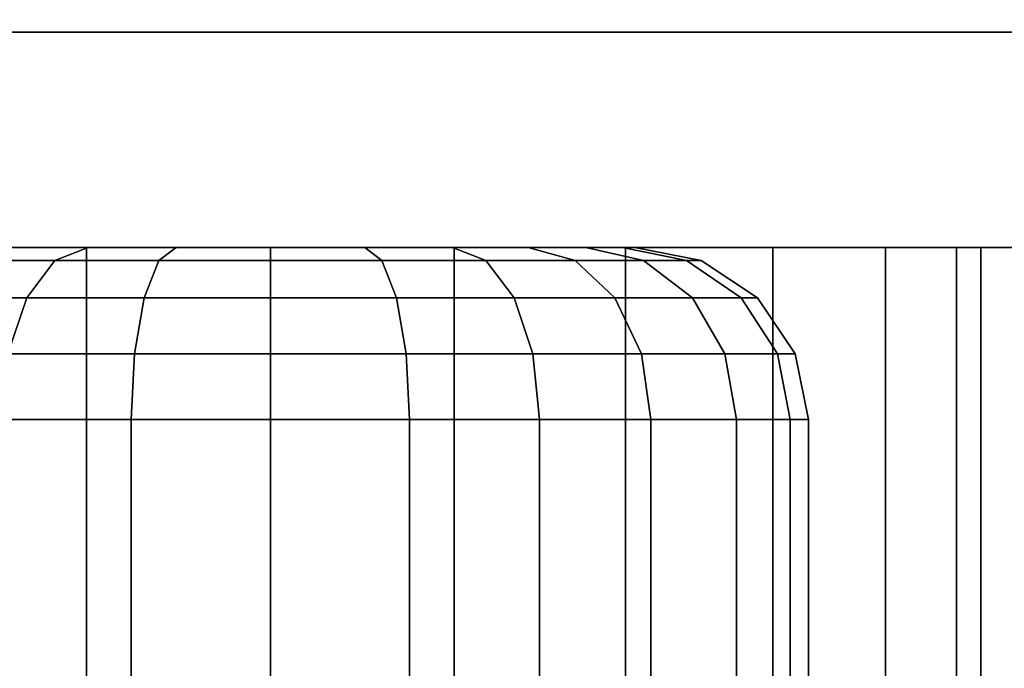
# Model space of a CAD drawing. Extents: x -0.065 to 0.065, y -0.7 to 0.
# Drawn here: x -0.006 to 0.017, y -0.029 to -0.014 of the extents above; entities that cross this region are included whole.
import ezdxf

# ---------------------------------------------------------------- set-up
doc = ezdxf.new("R2010")
doc.units = 0
for name, color, linetype in [('L0_GEO_EXTRUSION6', 7, 'CONTINUOUS'), ('L1_GEO_HW', 7, 'CONTINUOUS'), ('L3_GEO_EXTRSPLGEO_1', 7, 'CONTINUOUS'), ('L4_GEO_EXTRSPLGEO', 7, 'CONTINUOUS')]:
    doc.layers.add(name, color=color, linetype=linetype)

msp = doc.modelspace()

# ---------------------------------------------------------------- linework, layer by layer
at = {"layer": 'L0_GEO_EXTRUSION6', "color": 8}
for points, invisible_edges in [([(0.008465, -0.0188, 0.051828), (-0.008177, -0.0188, 0.049637), (-0.008465, -0.0188, 0.051828), (0.008465, -0.0188, 0.051828)], 13), ([(0.008465, -0.0188, 0.051828), (-0.008465, -0.0188, 0.051828), (0.008177, -0.0188, 0.054019), (0.008465, -0.0188, 0.051828)], 11), ([(0.008177, -0.0188, 0.054019), (-0.008465, -0.0188, 0.051828), (-0.008177, -0.0188, 0.054019), (0.008177, -0.0188, 0.054019)], 13), ([(0.008177, -0.0188, 0.049637), (-0.007331, -0.0188, 0.047595), (-0.008177, -0.0188, 0.049637), (0.008177, -0.0188, 0.049637)], 13), ([(0.008177, -0.0188, 0.049637), (-0.008177, -0.0188, 0.049637), (0.008465, -0.0188, 0.051828), (0.008177, -0.0188, 0.049637)], 11), ([(0.008177, -0.0188, 0.054019), (-0.008177, -0.0188, 0.054019), (0.007331, -0.0188, 0.056061), (0.008177, -0.0188, 0.054019)], 11), ([(0.007331, -0.0188, 0.056061), (-0.008177, -0.0188, 0.054019), (-0.007331, -0.0188, 0.056061), (0.007331, -0.0188, 0.056061)], 13), ([(0.007331, -0.0188, 0.047595), (-0.005986, -0.0188, 0.045842), (-0.007331, -0.0188, 0.047595), (0.007331, -0.0188, 0.047595)], 13), ([(0.007331, -0.0188, 0.047595), (-0.007331, -0.0188, 0.047595), (0.008177, -0.0188, 0.049637), (0.007331, -0.0188, 0.047595)], 11), ([(0.007331, -0.0188, 0.056061), (-0.007331, -0.0188, 0.056061), (0.005986, -0.0188, 0.057814), (0.007331, -0.0188, 0.056061)], 11), ([(0.005986, -0.0188, 0.057814), (-0.007331, -0.0188, 0.056061), (-0.005986, -0.0188, 0.057814), (0.005986, -0.0188, 0.057814)], 13), ([(-0.007078, -0.019104, 0.058906), (-0.004233, -0.0188, 0.059159), (-0.005986, -0.0188, 0.057814), (-0.007078, -0.019104, 0.058906)], 9), ([(-0.004233, -0.0188, 0.059159), (-0.007078, -0.019104, 0.058906), (-0.005005, -0.019104, 0.060496), (-0.004233, -0.0188, 0.059159)], 9), ([(-0.007078, -0.019104, 0.04475), (-0.004233, -0.0188, 0.044497), (-0.005005, -0.019104, 0.04316), (-0.007078, -0.019104, 0.04475)], 9), ([(-0.004233, -0.0188, 0.044497), (-0.007078, -0.019104, 0.04475), (-0.005986, -0.0188, 0.045842), (-0.004233, -0.0188, 0.044497)], 9), ([(0.005986, -0.0188, 0.045842), (-0.004233, -0.0188, 0.044497), (-0.005986, -0.0188, 0.045842), (0.005986, -0.0188, 0.045842)], 13), ([(0.005986, -0.0188, 0.045842), (-0.005986, -0.0188, 0.045842), (0.007331, -0.0188, 0.047595), (0.005986, -0.0188, 0.045842)], 11), ([(0.005986, -0.0188, 0.057814), (-0.005986, -0.0188, 0.057814), (0.004233, -0.0188, 0.059159), (0.005986, -0.0188, 0.057814)], 11), ([(0.004233, -0.0188, 0.059159), (-0.005986, -0.0188, 0.057814), (-0.004233, -0.0188, 0.059159), (0.004233, -0.0188, 0.059159)], 13), ([(-0.005005, -0.019104, 0.060496), (-0.002191, -0.0188, 0.060005), (-0.004233, -0.0188, 0.059159), (-0.005005, -0.019104, 0.060496)], 9), ([(-0.002191, -0.0188, 0.060005), (-0.005005, -0.019104, 0.060496), (-0.002591, -0.019104, 0.061496), (-0.002191, -0.0188, 0.060005)], 9), ([(-0.005005, -0.019104, 0.04316), (-0.002191, -0.0188, 0.043651), (-0.002591, -0.019104, 0.04216), (-0.005005, -0.019104, 0.04316)], 9), ([(-0.002191, -0.0188, 0.043651), (-0.005005, -0.019104, 0.04316), (-0.004233, -0.0188, 0.044497), (-0.002191, -0.0188, 0.043651)], 9), ([(0.004233, -0.0188, 0.044497), (-0.002191, -0.0188, 0.043651), (-0.004233, -0.0188, 0.044497), (0.004233, -0.0188, 0.044497)], 13), ([(0.004233, -0.0188, 0.044497), (-0.004233, -0.0188, 0.044497), (0.005986, -0.0188, 0.045842), (0.004233, -0.0188, 0.044497)], 11), ([(0.004233, -0.0188, 0.059159), (-0.004233, -0.0188, 0.059159), (0.002191, -0.0188, 0.060005), (0.004233, -0.0188, 0.059159)], 11), ([(0.002191, -0.0188, 0.060005), (-0.004233, -0.0188, 0.059159), (-0.002191, -0.0188, 0.060005), (0.002191, -0.0188, 0.060005)], 13), ([(-0.002591, -0.019104, 0.04216), (0, -0.0188, 0.043363), (0, -0.019104, 0.041819), (-0.002591, -0.019104, 0.04216)], 9), ([(0, -0.0188, 0.043363), (-0.002591, -0.019104, 0.04216), (-0.002191, -0.0188, 0.043651), (0, -0.0188, 0.043363)], 9), ([(-0.002591, -0.019104, 0.061496), (0, -0.0188, 0.060293), (-0.002191, -0.0188, 0.060005), (-0.002591, -0.019104, 0.061496)], 9), ([(0, -0.0188, 0.060293), (-0.002591, -0.019104, 0.061496), (0, -0.019104, 0.061837), (0, -0.0188, 0.060293)], 9), ([(-0.002191, -0.0188, 0.043651), (0.002191, -0.0188, 0.043651), (0, -0.0188, 0.043363), (-0.002191, -0.0188, 0.043651)], 9), ([(0.002191, -0.0188, 0.043651), (-0.002191, -0.0188, 0.043651), (0.004233, -0.0188, 0.044497), (0.002191, -0.0188, 0.043651)], 11), ([(0.002191, -0.0188, 0.060005), (-0.002191, -0.0188, 0.060005), (0, -0.0188, 0.060293), (0.002191, -0.0188, 0.060005)], 9), ([(0, -0.0188, 0.043363), (0.002591, -0.019104, 0.04216), (0, -0.019104, 0.041819), (0, -0.0188, 0.043363)], 9), ([(0.002591, -0.019104, 0.04216), (0, -0.0188, 0.043363), (0.002191, -0.0188, 0.043651), (0.002591, -0.019104, 0.04216)], 9), ([(0, -0.0188, 0.060293), (0.002591, -0.019104, 0.061496), (0.002191, -0.0188, 0.060005), (0, -0.0188, 0.060293)], 9), ([(0.002591, -0.019104, 0.061496), (0, -0.0188, 0.060293), (0, -0.019104, 0.061837), (0.002591, -0.019104, 0.061496)], 9), ([(0.002191, -0.0188, 0.043651), (0.005005, -0.019104, 0.04316), (0.002591, -0.019104, 0.04216), (0.002191, -0.0188, 0.043651)], 9), ([(0.005005, -0.019104, 0.04316), (0.002191, -0.0188, 0.043651), (0.004233, -0.0188, 0.044497), (0.005005, -0.019104, 0.04316)], 9), ([(0.002191, -0.0188, 0.060005), (0.005005, -0.019104, 0.060496), (0.004233, -0.0188, 0.059159), (0.002191, -0.0188, 0.060005)], 9), ([(0.005005, -0.019104, 0.060496), (0.002191, -0.0188, 0.060005), (0.002591, -0.019104, 0.061496), (0.005005, -0.019104, 0.060496)], 9), ([(0.004233, -0.0188, 0.044497), (0.007078, -0.019104, 0.04475), (0.005005, -0.019104, 0.04316), (0.004233, -0.0188, 0.044497)], 9), ([(0.007078, -0.019104, 0.04475), (0.004233, -0.0188, 0.044497), (0.005986, -0.0188, 0.045842), (0.007078, -0.019104, 0.04475)], 9), ([(0.004233, -0.0188, 0.059159), (0.007078, -0.019104, 0.058906), (0.005986, -0.0188, 0.057814), (0.004233, -0.0188, 0.059159)], 9), ([(0.007078, -0.019104, 0.058906), (0.004233, -0.0188, 0.059159), (0.005005, -0.019104, 0.060496), (0.007078, -0.019104, 0.058906)], 9), ([(0.005986, -0.0188, 0.045842), (0.008668, -0.019104, 0.046823), (0.007078, -0.019104, 0.04475), (0.005986, -0.0188, 0.045842)], 9), ([(0.008668, -0.019104, 0.046823), (0.005986, -0.0188, 0.045842), (0.007331, -0.0188, 0.047595), (0.008668, -0.019104, 0.046823)], 9), ([(0.005986, -0.0188, 0.057814), (0.008668, -0.019104, 0.056833), (0.007331, -0.0188, 0.056061), (0.005986, -0.0188, 0.057814)], 9), ([(0.008668, -0.019104, 0.056833), (0.005986, -0.0188, 0.057814), (0.007078, -0.019104, 0.058906), (0.008668, -0.019104, 0.056833)], 9), ([(0.007331, -0.0188, 0.047595), (0.009668, -0.019104, 0.049237), (0.008668, -0.019104, 0.046823), (0.007331, -0.0188, 0.047595)], 9), ([(0.009668, -0.019104, 0.049237), (0.007331, -0.0188, 0.047595), (0.008177, -0.0188, 0.049637), (0.009668, -0.019104, 0.049237)], 9), ([(0.007331, -0.0188, 0.056061), (0.009668, -0.019104, 0.054419), (0.008177, -0.0188, 0.054019), (0.007331, -0.0188, 0.056061)], 9), ([(0.009668, -0.019104, 0.054419), (0.007331, -0.0188, 0.056061), (0.008668, -0.019104, 0.056833), (0.009668, -0.019104, 0.054419)], 9), ([(0.008177, -0.0188, 0.049637), (0.010009, -0.019104, 0.051828), (0.009668, -0.019104, 0.049237), (0.008177, -0.0188, 0.049637)], 9), ([(0.010009, -0.019104, 0.051828), (0.008177, -0.0188, 0.049637), (0.008465, -0.0188, 0.051828), (0.010009, -0.019104, 0.051828)], 9), ([(0.009668, -0.019104, 0.054419), (0.008465, -0.0188, 0.051828), (0.008177, -0.0188, 0.054019), (0.009668, -0.019104, 0.054419)], 9), ([(0.008465, -0.0188, 0.051828), (0.009668, -0.019104, 0.054419), (0.010009, -0.019104, 0.051828), (0.008465, -0.0188, 0.051828)], 9), ([(-0.008003, -0.019972, 0.059831), (-0.005005, -0.019104, 0.060496), (-0.007078, -0.019104, 0.058906), (-0.008003, -0.019972, 0.059831)], 9), ([(-0.005005, -0.019104, 0.060496), (-0.008003, -0.019972, 0.059831), (-0.005659, -0.019972, 0.06163), (-0.005005, -0.019104, 0.060496)], 9), ([(-0.008003, -0.019972, 0.043825), (-0.005005, -0.019104, 0.04316), (-0.005659, -0.019972, 0.042026), (-0.008003, -0.019972, 0.043825)], 9), ([(-0.005005, -0.019104, 0.04316), (-0.008003, -0.019972, 0.043825), (-0.007078, -0.019104, 0.04475), (-0.005005, -0.019104, 0.04316)], 9), ([(-0.005659, -0.019972, 0.06163), (-0.002591, -0.019104, 0.061496), (-0.005005, -0.019104, 0.060496), (-0.005659, -0.019972, 0.06163)], 9), ([(-0.002591, -0.019104, 0.061496), (-0.005659, -0.019972, 0.06163), (-0.002929, -0.019972, 0.062761), (-0.002591, -0.019104, 0.061496)], 9), ([(-0.005659, -0.019972, 0.042026), (-0.002591, -0.019104, 0.04216), (-0.002929, -0.019972, 0.040895), (-0.005659, -0.019972, 0.042026)], 9), ([(-0.002591, -0.019104, 0.04216), (-0.005659, -0.019972, 0.042026), (-0.005005, -0.019104, 0.04316), (-0.002591, -0.019104, 0.04216)], 9), ([(-0.002929, -0.019972, 0.040895), (0, -0.019104, 0.041819), (0, -0.019972, 0.04051), (-0.002929, -0.019972, 0.040895)], 9), ([(0, -0.019104, 0.041819), (-0.002929, -0.019972, 0.040895), (-0.002591, -0.019104, 0.04216), (0, -0.019104, 0.041819)], 9), ([(-0.002929, -0.019972, 0.062761), (0, -0.019104, 0.061837), (-0.002591, -0.019104, 0.061496), (-0.002929, -0.019972, 0.062761)], 9), ([(0, -0.019104, 0.061837), (-0.002929, -0.019972, 0.062761), (0, -0.019972, 0.063146), (0, -0.019104, 0.061837)], 9), ([(0, -0.019104, 0.041819), (0.002929, -0.019972, 0.040895), (0, -0.019972, 0.04051), (0, -0.019104, 0.041819)], 9), ([(0.002929, -0.019972, 0.040895), (0, -0.019104, 0.041819), (0.002591, -0.019104, 0.04216), (0.002929, -0.019972, 0.040895)], 9), ([(0, -0.019104, 0.061837), (0.002929, -0.019972, 0.062761), (0.002591, -0.019104, 0.061496), (0, -0.019104, 0.061837)], 9), ([(0.002929, -0.019972, 0.062761), (0, -0.019104, 0.061837), (0, -0.019972, 0.063146), (0.002929, -0.019972, 0.062761)], 9), ([(0.002591, -0.019104, 0.04216), (0.005659, -0.019972, 0.042026), (0.002929, -0.019972, 0.040895), (0.002591, -0.019104, 0.04216)], 9), ([(0.005659, -0.019972, 0.042026), (0.002591, -0.019104, 0.04216), (0.005005, -0.019104, 0.04316), (0.005659, -0.019972, 0.042026)], 9), ([(0.002591, -0.019104, 0.061496), (0.005659, -0.019972, 0.06163), (0.005005, -0.019104, 0.060496), (0.002591, -0.019104, 0.061496)], 9), ([(0.005659, -0.019972, 0.06163), (0.002591, -0.019104, 0.061496), (0.002929, -0.019972, 0.062761), (0.005659, -0.019972, 0.06163)], 9), ([(0.005005, -0.019104, 0.04316), (0.008003, -0.019972, 0.043825), (0.005659, -0.019972, 0.042026), (0.005005, -0.019104, 0.04316)], 9), ([(0.008003, -0.019972, 0.043825), (0.005005, -0.019104, 0.04316), (0.007078, -0.019104, 0.04475), (0.008003, -0.019972, 0.043825)], 9), ([(0.005005, -0.019104, 0.060496), (0.008003, -0.019972, 0.059831), (0.007078, -0.019104, 0.058906), (0.005005, -0.019104, 0.060496)], 9), ([(0.008003, -0.019972, 0.059831), (0.005005, -0.019104, 0.060496), (0.005659, -0.019972, 0.06163), (0.008003, -0.019972, 0.059831)], 9), ([(0.007078, -0.019104, 0.04475), (0.009802, -0.019972, 0.046169), (0.008003, -0.019972, 0.043825), (0.007078, -0.019104, 0.04475)], 9), ([(0.009802, -0.019972, 0.046169), (0.007078, -0.019104, 0.04475), (0.008668, -0.019104, 0.046823), (0.009802, -0.019972, 0.046169)], 9), ([(0.007078, -0.019104, 0.058906), (0.009802, -0.019972, 0.057487), (0.008668, -0.019104, 0.056833), (0.007078, -0.019104, 0.058906)], 9), ([(0.009802, -0.019972, 0.057487), (0.007078, -0.019104, 0.058906), (0.008003, -0.019972, 0.059831), (0.009802, -0.019972, 0.057487)], 9), ([(0.008668, -0.019104, 0.046823), (0.010933, -0.019972, 0.048899), (0.009802, -0.019972, 0.046169), (0.008668, -0.019104, 0.046823)], 9), ([(0.010933, -0.019972, 0.048899), (0.008668, -0.019104, 0.046823), (0.009668, -0.019104, 0.049237), (0.010933, -0.019972, 0.048899)], 9), ([(0.008668, -0.019104, 0.056833), (0.010933, -0.019972, 0.054757), (0.009668, -0.019104, 0.054419), (0.008668, -0.019104, 0.056833)], 9), ([(0.010933, -0.019972, 0.054757), (0.008668, -0.019104, 0.056833), (0.009802, -0.019972, 0.057487), (0.010933, -0.019972, 0.054757)], 9), ([(0.009668, -0.019104, 0.049237), (0.011318, -0.019972, 0.051828), (0.010933, -0.019972, 0.048899), (0.009668, -0.019104, 0.049237)], 9), ([(0.011318, -0.019972, 0.051828), (0.009668, -0.019104, 0.049237), (0.010009, -0.019104, 0.051828), (0.011318, -0.019972, 0.051828)], 9), ([(0.010933, -0.019972, 0.054757), (0.010009, -0.019104, 0.051828), (0.009668, -0.019104, 0.054419), (0.010933, -0.019972, 0.054757)], 9), ([(0.010009, -0.019104, 0.051828), (0.010933, -0.019972, 0.054757), (0.011318, -0.019972, 0.051828), (0.010009, -0.019104, 0.051828)], 9), ([(-0.008003, -0.019972, 0.059831), (-0.006096, -0.021269, 0.062387), (-0.005659, -0.019972, 0.06163), (-0.008003, -0.019972, 0.059831)], 9), ([(-0.006096, -0.021269, 0.041269), (-0.008003, -0.019972, 0.043825), (-0.005659, -0.019972, 0.042026), (-0.006096, -0.021269, 0.041269)], 9), ([(-0.003156, -0.021269, 0.063605), (-0.005659, -0.019972, 0.06163), (-0.006096, -0.021269, 0.062387), (-0.003156, -0.021269, 0.063605)], 9), ([(-0.005659, -0.019972, 0.042026), (-0.003156, -0.021269, 0.040051), (-0.006096, -0.021269, 0.041269), (-0.005659, -0.019972, 0.042026)], 9), ([(-0.005659, -0.019972, 0.06163), (-0.003156, -0.021269, 0.063605), (-0.002929, -0.019972, 0.062761), (-0.005659, -0.019972, 0.06163)], 9), ([(-0.003156, -0.021269, 0.040051), (-0.005659, -0.019972, 0.042026), (-0.002929, -0.019972, 0.040895), (-0.003156, -0.021269, 0.040051)], 9), ([(-0.002929, -0.019972, 0.040895), (0, -0.021269, 0.039635), (-0.003156, -0.021269, 0.040051), (-0.002929, -0.019972, 0.040895)], 9), ([(0, -0.021269, 0.064021), (-0.002929, -0.019972, 0.062761), (-0.003156, -0.021269, 0.063605), (0, -0.021269, 0.064021)], 9), ([(0, -0.021269, 0.039635), (-0.002929, -0.019972, 0.040895), (0, -0.019972, 0.04051), (0, -0.021269, 0.039635)], 9), ([(-0.002929, -0.019972, 0.062761), (0, -0.021269, 0.064021), (0, -0.019972, 0.063146), (-0.002929, -0.019972, 0.062761)], 9), ([(0, -0.019972, 0.04051), (0.003156, -0.021269, 0.040051), (0, -0.021269, 0.039635), (0, -0.019972, 0.04051)], 9), ([(0.003156, -0.021269, 0.040051), (0, -0.019972, 0.04051), (0.002929, -0.019972, 0.040895), (0.003156, -0.021269, 0.040051)], 9), ([(0.003156, -0.021269, 0.063605), (0, -0.019972, 0.063146), (0, -0.021269, 0.064021), (0.003156, -0.021269, 0.063605)], 9), ([(0, -0.019972, 0.063146), (0.003156, -0.021269, 0.063605), (0.002929, -0.019972, 0.062761), (0, -0.019972, 0.063146)], 9), ([(0.005659, -0.019972, 0.042026), (0.003156, -0.021269, 0.040051), (0.002929, -0.019972, 0.040895), (0.005659, -0.019972, 0.042026)], 9), ([(0.003156, -0.021269, 0.063605), (0.005659, -0.019972, 0.06163), (0.002929, -0.019972, 0.062761), (0.003156, -0.021269, 0.063605)], 9), ([(0.003156, -0.021269, 0.040051), (0.005659, -0.019972, 0.042026), (0.006096, -0.021269, 0.041269), (0.003156, -0.021269, 0.040051)], 9), ([(0.005659, -0.019972, 0.06163), (0.003156, -0.021269, 0.063605), (0.006096, -0.021269, 0.062387), (0.005659, -0.019972, 0.06163)], 9), ([(0.008003, -0.019972, 0.043825), (0.006096, -0.021269, 0.041269), (0.005659, -0.019972, 0.042026), (0.008003, -0.019972, 0.043825)], 9), ([(0.006096, -0.021269, 0.062387), (0.008003, -0.019972, 0.059831), (0.005659, -0.019972, 0.06163), (0.006096, -0.021269, 0.062387)], 9), ([(0.006096, -0.021269, 0.041269), (0.008003, -0.019972, 0.043825), (0.008622, -0.021269, 0.043206), (0.006096, -0.021269, 0.041269)], 9), ([(0.008003, -0.019972, 0.059831), (0.006096, -0.021269, 0.062387), (0.008622, -0.021269, 0.06045), (0.008003, -0.019972, 0.059831)], 9), ([(0.009802, -0.019972, 0.046169), (0.008622, -0.021269, 0.043206), (0.008003, -0.019972, 0.043825), (0.009802, -0.019972, 0.046169)], 9), ([(0.010559, -0.021269, 0.057924), (0.008003, -0.019972, 0.059831), (0.008622, -0.021269, 0.06045), (0.010559, -0.021269, 0.057924)], 9), ([(0.008003, -0.019972, 0.059831), (0.010559, -0.021269, 0.057924), (0.009802, -0.019972, 0.057487), (0.008003, -0.019972, 0.059831)], 9), ([(0.008622, -0.021269, 0.043206), (0.009802, -0.019972, 0.046169), (0.010559, -0.021269, 0.045732), (0.008622, -0.021269, 0.043206)], 9), ([(0.010933, -0.019972, 0.048899), (0.010559, -0.021269, 0.045732), (0.009802, -0.019972, 0.046169), (0.010933, -0.019972, 0.048899)], 9), ([(0.011777, -0.021269, 0.054984), (0.009802, -0.019972, 0.057487), (0.010559, -0.021269, 0.057924), (0.011777, -0.021269, 0.054984)], 9), ([(0.009802, -0.019972, 0.057487), (0.011777, -0.021269, 0.054984), (0.010933, -0.019972, 0.054757), (0.009802, -0.019972, 0.057487)], 9), ([(0.010559, -0.021269, 0.045732), (0.010933, -0.019972, 0.048899), (0.011777, -0.021269, 0.048672), (0.010559, -0.021269, 0.045732)], 9), ([(0.011318, -0.019972, 0.051828), (0.011777, -0.021269, 0.048672), (0.010933, -0.019972, 0.048899), (0.011318, -0.019972, 0.051828)], 9), ([(0.012193, -0.021269, 0.051828), (0.010933, -0.019972, 0.054757), (0.011777, -0.021269, 0.054984), (0.012193, -0.021269, 0.051828)], 9), ([(0.010933, -0.019972, 0.054757), (0.012193, -0.021269, 0.051828), (0.011318, -0.019972, 0.051828), (0.010933, -0.019972, 0.054757)], 9), ([(0.011777, -0.021269, 0.048672), (0.011318, -0.019972, 0.051828), (0.012193, -0.021269, 0.051828), (0.011777, -0.021269, 0.048672)], 9), ([(-0.003235, -0.0228, 0.063902), (-0.006096, -0.021269, 0.062387), (-0.00625, -0.0228, 0.062653), (-0.003235, -0.0228, 0.063902)], 9), ([(-0.006096, -0.021269, 0.041269), (-0.003235, -0.0228, 0.039754), (-0.00625, -0.0228, 0.041003), (-0.006096, -0.021269, 0.041269)], 9), ([(-0.006096, -0.021269, 0.062387), (-0.003235, -0.0228, 0.063902), (-0.003156, -0.021269, 0.063605), (-0.006096, -0.021269, 0.062387)], 9), ([(-0.003235, -0.0228, 0.039754), (-0.006096, -0.021269, 0.041269), (-0.003156, -0.021269, 0.040051), (-0.003235, -0.0228, 0.039754)], 9), ([(-0.003156, -0.021269, 0.040051), (0, -0.0228, 0.039328), (-0.003235, -0.0228, 0.039754), (-0.003156, -0.021269, 0.040051)], 9), ([(0, -0.0228, 0.064328), (-0.003156, -0.021269, 0.063605), (-0.003235, -0.0228, 0.063902), (0, -0.0228, 0.064328)], 9), ([(0, -0.0228, 0.039328), (-0.003156, -0.021269, 0.040051), (0, -0.021269, 0.039635), (0, -0.0228, 0.039328)], 9), ([(-0.003156, -0.021269, 0.063605), (0, -0.0228, 0.064328), (0, -0.021269, 0.064021), (-0.003156, -0.021269, 0.063605)], 9), ([(0, -0.021269, 0.039635), (0.003235, -0.0228, 0.039754), (0, -0.0228, 0.039328), (0, -0.021269, 0.039635)], 9), ([(0.003235, -0.0228, 0.039754), (0, -0.021269, 0.039635), (0.003156, -0.021269, 0.040051), (0.003235, -0.0228, 0.039754)], 9), ([(0.003235, -0.0228, 0.063902), (0, -0.021269, 0.064021), (0, -0.0228, 0.064328), (0.003235, -0.0228, 0.063902)], 9), ([(0, -0.021269, 0.064021), (0.003235, -0.0228, 0.063902), (0.003156, -0.021269, 0.063605), (0, -0.021269, 0.064021)], 9), ([(0.006096, -0.021269, 0.041269), (0.003235, -0.0228, 0.039754), (0.003156, -0.021269, 0.040051), (0.006096, -0.021269, 0.041269)], 9), ([(0.003235, -0.0228, 0.063902), (0.006096, -0.021269, 0.062387), (0.003156, -0.021269, 0.063605), (0.003235, -0.0228, 0.063902)], 9), ([(0.003235, -0.0228, 0.039754), (0.006096, -0.021269, 0.041269), (0.00625, -0.0228, 0.041003), (0.003235, -0.0228, 0.039754)], 9), ([(0.006096, -0.021269, 0.062387), (0.003235, -0.0228, 0.063902), (0.00625, -0.0228, 0.062653), (0.006096, -0.021269, 0.062387)], 9), ([(0.008622, -0.021269, 0.043206), (0.00625, -0.0228, 0.041003), (0.006096, -0.021269, 0.041269), (0.008622, -0.021269, 0.043206)], 9), ([(0.00625, -0.0228, 0.062653), (0.008622, -0.021269, 0.06045), (0.006096, -0.021269, 0.062387), (0.00625, -0.0228, 0.062653)], 9), ([(0.00625, -0.0228, 0.041003), (0.008622, -0.021269, 0.043206), (0.008839, -0.0228, 0.042989), (0.00625, -0.0228, 0.041003)], 9), ([(0.008622, -0.021269, 0.06045), (0.00625, -0.0228, 0.062653), (0.008839, -0.0228, 0.060667), (0.008622, -0.021269, 0.06045)], 9), ([(0.010559, -0.021269, 0.045732), (0.008839, -0.0228, 0.042989), (0.008622, -0.021269, 0.043206), (0.010559, -0.021269, 0.045732)], 9), ([(0.010825, -0.0228, 0.058078), (0.008622, -0.021269, 0.06045), (0.008839, -0.0228, 0.060667), (0.010825, -0.0228, 0.058078)], 9), ([(0.008622, -0.021269, 0.06045), (0.010825, -0.0228, 0.058078), (0.010559, -0.021269, 0.057924), (0.008622, -0.021269, 0.06045)], 9), ([(0.008839, -0.0228, 0.042989), (0.010559, -0.021269, 0.045732), (0.010825, -0.0228, 0.045578), (0.008839, -0.0228, 0.042989)], 9), ([(0.011777, -0.021269, 0.048672), (0.010825, -0.0228, 0.045578), (0.010559, -0.021269, 0.045732), (0.011777, -0.021269, 0.048672)], 9), ([(0.012074, -0.0228, 0.055063), (0.010559, -0.021269, 0.057924), (0.010825, -0.0228, 0.058078), (0.012074, -0.0228, 0.055063)], 9), ([(0.010559, -0.021269, 0.057924), (0.012074, -0.0228, 0.055063), (0.011777, -0.021269, 0.054984), (0.010559, -0.021269, 0.057924)], 9), ([(0.010825, -0.0228, 0.045578), (0.011777, -0.021269, 0.048672), (0.012074, -0.0228, 0.048593), (0.010825, -0.0228, 0.045578)], 9), ([(0.012193, -0.021269, 0.051828), (0.012074, -0.0228, 0.048593), (0.011777, -0.021269, 0.048672), (0.012193, -0.021269, 0.051828)], 9), ([(0.0125, -0.0228, 0.051828), (0.011777, -0.021269, 0.054984), (0.012074, -0.0228, 0.055063), (0.0125, -0.0228, 0.051828)], 9), ([(0.011777, -0.021269, 0.054984), (0.0125, -0.0228, 0.051828), (0.012193, -0.021269, 0.051828), (0.011777, -0.021269, 0.054984)], 9), ([(0.012074, -0.0228, 0.048593), (0.012193, -0.021269, 0.051828), (0.0125, -0.0228, 0.051828), (0.012074, -0.0228, 0.048593)], 9), ([(-0.003235, -0.33972, 0.063901), (-0.00625, -0.0228, 0.062653), (-0.00625, -0.339775, 0.062652), (-0.003235, -0.33972, 0.063901)], 9), ([(-0.00625, -0.0228, 0.062653), (-0.003235, -0.33972, 0.063901), (-0.003235, -0.0228, 0.063902), (-0.00625, -0.0228, 0.062653)], 9), ([(-0.00625, -0.0228, 0.041003), (-0.003235, -0.340775, 0.039753), (-0.00625, -0.34072, 0.041002), (-0.00625, -0.0228, 0.041003)], 9), ([(-0.003235, -0.340775, 0.039753), (-0.00625, -0.0228, 0.041003), (-0.003235, -0.0228, 0.039754), (-0.003235, -0.340775, 0.039753)], 9), ([(0, -0.339702, 0.064327), (-0.003235, -0.0228, 0.063902), (-0.003235, -0.33972, 0.063901), (0, -0.339702, 0.064327)], 9), ([(-0.003235, -0.0228, 0.063902), (0, -0.339702, 0.064327), (0, -0.0228, 0.064328), (-0.003235, -0.0228, 0.063902)], 9), ([(-0.003235, -0.0228, 0.039754), (0, -0.340793, 0.039327), (-0.003235, -0.340775, 0.039753), (-0.003235, -0.0228, 0.039754)], 9), ([(0, -0.340793, 0.039327), (-0.003235, -0.0228, 0.039754), (0, -0.0228, 0.039328), (0, -0.340793, 0.039327)], 9), ([(0, -0.0228, 0.039328), (0.003235, -0.340775, 0.039753), (0, -0.340793, 0.039327), (0, -0.0228, 0.039328)], 9), ([(0.003235, -0.340775, 0.039753), (0, -0.0228, 0.039328), (0.003235, -0.0228, 0.039754), (0.003235, -0.340775, 0.039753)], 9), ([(0.003235, -0.33972, 0.063901), (0, -0.0228, 0.064328), (0, -0.339702, 0.064327), (0.003235, -0.33972, 0.063901)], 9), ([(0, -0.0228, 0.064328), (0.003235, -0.33972, 0.063901), (0.003235, -0.0228, 0.063902), (0, -0.0228, 0.064328)], 9), ([(0.003235, -0.0228, 0.039754), (0.00625, -0.34072, 0.041002), (0.003235, -0.340775, 0.039753), (0.003235, -0.0228, 0.039754)], 9), ([(0.00625, -0.34072, 0.041002), (0.003235, -0.0228, 0.039754), (0.00625, -0.0228, 0.041003), (0.00625, -0.34072, 0.041002)], 9), ([(0.00625, -0.339775, 0.062652), (0.003235, -0.0228, 0.063902), (0.003235, -0.33972, 0.063901), (0.00625, -0.339775, 0.062652)], 9), ([(0.003235, -0.0228, 0.063902), (0.00625, -0.339775, 0.062652), (0.00625, -0.0228, 0.062653), (0.003235, -0.0228, 0.063902)], 9), ([(0.00625, -0.0228, 0.041003), (0.008839, -0.340633, 0.042988), (0.00625, -0.34072, 0.041002), (0.00625, -0.0228, 0.041003)], 9), ([(0.008839, -0.340633, 0.042988), (0.00625, -0.0228, 0.041003), (0.008839, -0.0228, 0.042989), (0.008839, -0.340633, 0.042988)], 9), ([(0.008839, -0.339861, 0.060666), (0.00625, -0.0228, 0.062653), (0.00625, -0.339775, 0.062652), (0.008839, -0.339861, 0.060666)], 9), ([(0.00625, -0.0228, 0.062653), (0.008839, -0.339861, 0.060666), (0.008839, -0.0228, 0.060667), (0.00625, -0.0228, 0.062653)], 9), ([(0.008839, -0.0228, 0.042989), (0.010825, -0.34052, 0.045577), (0.008839, -0.340633, 0.042988), (0.008839, -0.0228, 0.042989)], 9), ([(0.010825, -0.34052, 0.045577), (0.008839, -0.0228, 0.042989), (0.010825, -0.0228, 0.045578), (0.010825, -0.34052, 0.045577)], 9), ([(0.010825, -0.0228, 0.058078), (0.008839, -0.339861, 0.060666), (0.010825, -0.339974, 0.058077), (0.010825, -0.0228, 0.058078)], 9), ([(0.008839, -0.339861, 0.060666), (0.010825, -0.0228, 0.058078), (0.008839, -0.0228, 0.060667), (0.008839, -0.339861, 0.060666)], 9), ([(0.010825, -0.0228, 0.045578), (0.012074, -0.340389, 0.048592), (0.010825, -0.34052, 0.045577), (0.010825, -0.0228, 0.045578)], 9), ([(0.012074, -0.340389, 0.048592), (0.010825, -0.0228, 0.045578), (0.012074, -0.0228, 0.048593), (0.012074, -0.340389, 0.048592)], 9), ([(0.012074, -0.0228, 0.055063), (0.010825, -0.339974, 0.058077), (0.012074, -0.340106, 0.055062), (0.012074, -0.0228, 0.055063)], 9), ([(0.010825, -0.339974, 0.058077), (0.012074, -0.0228, 0.055063), (0.010825, -0.0228, 0.058078), (0.010825, -0.339974, 0.058077)], 9), ([(0.012074, -0.0228, 0.048593), (0.0125, -0.340247, 0.051827), (0.012074, -0.340389, 0.048592), (0.012074, -0.0228, 0.048593)], 9), ([(0.0125, -0.340247, 0.051827), (0.012074, -0.0228, 0.048593), (0.0125, -0.0228, 0.051828), (0.0125, -0.340247, 0.051827)], 9), ([(0.0125, -0.0228, 0.051828), (0.012074, -0.340106, 0.055062), (0.0125, -0.340247, 0.051827), (0.0125, -0.0228, 0.051828)], 9), ([(0.012074, -0.340106, 0.055062), (0.0125, -0.0228, 0.051828), (0.012074, -0.0228, 0.055063), (0.012074, -0.340106, 0.055062)], 9)]:
    msp.add_3dface(points, dxfattribs=dict(at, invisible_edges=invisible_edges))
at = {"layer": 'L1_GEO_HW', "color": 8}
for points, invisible_edges in [([(0.015938, -0.0188, 0.147544), (-0.015938, -0.0188, 0.147544), (-0.0165, -0.0188, 0.151815), (0.015938, -0.0188, 0.147544)], 13), ([(0.015938, -0.0188, 0.147544), (-0.0165, -0.0188, 0.151815), (0.0165, -0.0188, 0.151815), (0.015938, -0.0188, 0.147544)], 11), ([(0.0165, -0.0188, 0.151815), (-0.0165, -0.0188, 0.151815), (-0.015938, -0.0188, 0.156086), (0.0165, -0.0188, 0.151815)], 13), ([(0.014289, -0.0188, 0.143565), (-0.014289, -0.0188, 0.143565), (-0.015938, -0.0188, 0.147544), (0.014289, -0.0188, 0.143565)], 13), ([(0.014289, -0.0188, 0.143565), (-0.015938, -0.0188, 0.147544), (0.015938, -0.0188, 0.147544), (0.014289, -0.0188, 0.143565)], 11), ([(0.0165, -0.0188, 0.151815), (-0.015938, -0.0188, 0.156086), (0.015938, -0.0188, 0.156086), (0.0165, -0.0188, 0.151815)], 11), ([(0.015938, -0.0188, 0.156086), (-0.015938, -0.0188, 0.156086), (-0.014289, -0.0188, 0.160065), (0.015938, -0.0188, 0.156086)], 13), ([(0.011667, -0.0188, 0.140148), (-0.011667, -0.0188, 0.140148), (-0.014289, -0.0188, 0.143565), (0.011667, -0.0188, 0.140148)], 13), ([(0.011667, -0.0188, 0.140148), (-0.014289, -0.0188, 0.143565), (0.014289, -0.0188, 0.143565), (0.011667, -0.0188, 0.140148)], 11), ([(0.015938, -0.0188, 0.156086), (-0.014289, -0.0188, 0.160065), (0.014289, -0.0188, 0.160065), (0.015938, -0.0188, 0.156086)], 11), ([(0.014289, -0.0188, 0.160065), (-0.014289, -0.0188, 0.160065), (-0.011667, -0.0188, 0.163482), (0.014289, -0.0188, 0.160065)], 13), ([(0.00825, -0.0188, 0.137526), (-0.00825, -0.0188, 0.137526), (-0.011667, -0.0188, 0.140148), (0.00825, -0.0188, 0.137526)], 13), ([(0.00825, -0.0188, 0.137526), (-0.011667, -0.0188, 0.140148), (0.011667, -0.0188, 0.140148), (0.00825, -0.0188, 0.137526)], 11), ([(0.014289, -0.0188, 0.160065), (-0.011667, -0.0188, 0.163482), (0.011667, -0.0188, 0.163482), (0.014289, -0.0188, 0.160065)], 11), ([(0.011667, -0.0188, 0.163482), (-0.011667, -0.0188, 0.163482), (-0.00825, -0.0188, 0.166104), (0.011667, -0.0188, 0.163482)], 13), ([(-0.004271, -0.0188, 0.135877), (-0.00825, -0.695139, 0.137526), (-0.00825, -0.0188, 0.137526), (-0.004271, -0.0188, 0.135877)], 9), ([(-0.00825, -0.695139, 0.137526), (-0.004271, -0.0188, 0.135877), (-0.004271, -0.695139, 0.135877), (-0.00825, -0.695139, 0.137526)], 9), ([(-0.004271, -0.695139, 0.167753), (-0.00825, -0.0188, 0.166104), (-0.00825, -0.695139, 0.166104), (-0.004271, -0.695139, 0.167753)], 9), ([(-0.00825, -0.0188, 0.166104), (-0.004271, -0.695139, 0.167753), (-0.004271, -0.0188, 0.167753), (-0.00825, -0.0188, 0.166104)], 9), ([(0.004271, -0.0188, 0.135877), (-0.004271, -0.0188, 0.135877), (-0.00825, -0.0188, 0.137526), (0.004271, -0.0188, 0.135877)], 13), ([(0.004271, -0.0188, 0.135877), (-0.00825, -0.0188, 0.137526), (0.00825, -0.0188, 0.137526), (0.004271, -0.0188, 0.135877)], 11), ([(0.011667, -0.0188, 0.163482), (-0.00825, -0.0188, 0.166104), (0.00825, -0.0188, 0.166104), (0.011667, -0.0188, 0.163482)], 11), ([(0.00825, -0.0188, 0.166104), (-0.00825, -0.0188, 0.166104), (-0.004271, -0.0188, 0.167753), (0.00825, -0.0188, 0.166104)], 13), ([(0, -0.0188, 0.135315), (-0.004271, -0.695139, 0.135877), (-0.004271, -0.0188, 0.135877), (0, -0.0188, 0.135315)], 9), ([(-0.004271, -0.695139, 0.135877), (0, -0.0188, 0.135315), (0, -0.695139, 0.135315), (-0.004271, -0.695139, 0.135877)], 9), ([(0, -0.695139, 0.168315), (-0.004271, -0.0188, 0.167753), (-0.004271, -0.695139, 0.167753), (0, -0.695139, 0.168315)], 9), ([(-0.004271, -0.0188, 0.167753), (0, -0.695139, 0.168315), (0, -0.0188, 0.168315), (-0.004271, -0.0188, 0.167753)], 9), ([(-0.004271, -0.0188, 0.135877), (0.004271, -0.0188, 0.135877), (0, -0.0188, 0.135315), (-0.004271, -0.0188, 0.135877)], 9), ([(0.00825, -0.0188, 0.166104), (-0.004271, -0.0188, 0.167753), (0.004271, -0.0188, 0.167753), (0.00825, -0.0188, 0.166104)], 11), ([(0.004271, -0.0188, 0.167753), (-0.004271, -0.0188, 0.167753), (0, -0.0188, 0.168315), (0.004271, -0.0188, 0.167753)], 9), ([(0.004271, -0.0188, 0.135877), (0, -0.695139, 0.135315), (0, -0.0188, 0.135315), (0.004271, -0.0188, 0.135877)], 9), ([(0, -0.695139, 0.135315), (0.004271, -0.0188, 0.135877), (0.004271, -0.695139, 0.135877), (0, -0.695139, 0.135315)], 9), ([(0.004271, -0.695139, 0.167753), (0, -0.0188, 0.168315), (0, -0.695139, 0.168315), (0.004271, -0.695139, 0.167753)], 9), ([(0, -0.0188, 0.168315), (0.004271, -0.695139, 0.167753), (0.004271, -0.0188, 0.167753), (0, -0.0188, 0.168315)], 9), ([(0.00825, -0.0188, 0.137526), (0.004271, -0.695139, 0.135877), (0.004271, -0.0188, 0.135877), (0.00825, -0.0188, 0.137526)], 9), ([(0.004271, -0.695139, 0.135877), (0.00825, -0.0188, 0.137526), (0.00825, -0.695139, 0.137526), (0.004271, -0.695139, 0.135877)], 9), ([(0.00825, -0.695139, 0.166104), (0.004271, -0.0188, 0.167753), (0.004271, -0.695139, 0.167753), (0.00825, -0.695139, 0.166104)], 9), ([(0.004271, -0.0188, 0.167753), (0.00825, -0.695139, 0.166104), (0.00825, -0.0188, 0.166104), (0.004271, -0.0188, 0.167753)], 9), ([(0.011667, -0.0188, 0.140148), (0.00825, -0.695139, 0.137526), (0.00825, -0.0188, 0.137526), (0.011667, -0.0188, 0.140148)], 9), ([(0.00825, -0.695139, 0.137526), (0.011667, -0.0188, 0.140148), (0.011667, -0.695139, 0.140148), (0.00825, -0.695139, 0.137526)], 9), ([(0.011667, -0.695139, 0.163482), (0.00825, -0.0188, 0.166104), (0.00825, -0.695139, 0.166104), (0.011667, -0.695139, 0.163482)], 9), ([(0.00825, -0.0188, 0.166104), (0.011667, -0.695139, 0.163482), (0.011667, -0.0188, 0.163482), (0.00825, -0.0188, 0.166104)], 9), ([(0.011667, -0.695139, 0.140148), (0.014289, -0.0188, 0.143565), (0.014289, -0.695139, 0.143565), (0.011667, -0.695139, 0.140148)], 9), ([(0.014289, -0.0188, 0.143565), (0.011667, -0.695139, 0.140148), (0.011667, -0.0188, 0.140148), (0.014289, -0.0188, 0.143565)], 9), ([(0.014289, -0.695139, 0.160065), (0.011667, -0.0188, 0.163482), (0.011667, -0.695139, 0.163482), (0.014289, -0.695139, 0.160065)], 9), ([(0.011667, -0.0188, 0.163482), (0.014289, -0.695139, 0.160065), (0.014289, -0.0188, 0.160065), (0.011667, -0.0188, 0.163482)], 9), ([(0.014289, -0.695139, 0.143565), (0.015938, -0.0188, 0.147544), (0.015938, -0.695139, 0.147544), (0.014289, -0.695139, 0.143565)], 9), ([(0.015938, -0.0188, 0.147544), (0.014289, -0.695139, 0.143565), (0.014289, -0.0188, 0.143565), (0.015938, -0.0188, 0.147544)], 9), ([(0.015938, -0.695139, 0.156086), (0.014289, -0.0188, 0.160065), (0.014289, -0.695139, 0.160065), (0.015938, -0.695139, 0.156086)], 9), ([(0.014289, -0.0188, 0.160065), (0.015938, -0.695139, 0.156086), (0.015938, -0.0188, 0.156086), (0.014289, -0.0188, 0.160065)], 9), ([(0.015938, -0.695139, 0.147544), (0.0165, -0.0188, 0.151815), (0.0165, -0.695139, 0.151815), (0.015938, -0.695139, 0.147544)], 9), ([(0.0165, -0.0188, 0.151815), (0.015938, -0.695139, 0.147544), (0.015938, -0.0188, 0.147544), (0.0165, -0.0188, 0.151815)], 9), ([(0.0165, -0.695139, 0.151815), (0.015938, -0.0188, 0.156086), (0.015938, -0.695139, 0.156086), (0.0165, -0.695139, 0.151815)], 9), ([(0.015938, -0.0188, 0.156086), (0.0165, -0.695139, 0.151815), (0.0165, -0.0188, 0.151815), (0.015938, -0.0188, 0.156086)], 9)]:
    msp.add_3dface(points, dxfattribs=dict(at, invisible_edges=invisible_edges))
at = {"layer": 'L3_GEO_EXTRSPLGEO_1', "color": 8}
for points, invisible_edges in [([(0.035672, -0.0138, 0.030675), (-0.035672, -0.0138, 0.030675), (-0.03605, -0.0138, 0.032577), (0.035672, -0.0138, 0.030675)], 13), ([(0.035672, -0.0138, 0.030675), (-0.03605, -0.0138, 0.032577), (0.03605, -0.0138, 0.032577), (0.035672, -0.0138, 0.030675)], 11), ([(0.03605, -0.0138, 0.032577), (-0.03605, -0.0138, 0.032577), (-0.03605, -0.0138, 0.166778), (0.03605, -0.0138, 0.032577)], 13), ([(0.03605, -0.0138, 0.032577), (-0.03605, -0.0138, 0.166778), (0.03605, -0.0138, 0.166778), (0.03605, -0.0138, 0.032577)], 11), ([(0.03605, -0.0138, 0.166778), (-0.03605, -0.0138, 0.166778), (-0.035672, -0.0138, 0.16868), (0.03605, -0.0138, 0.166778)], 13), ([(0.034623, -0.0138, 0.029105), (-0.034623, -0.0138, 0.029105), (-0.035672, -0.0138, 0.030675), (0.034623, -0.0138, 0.029105)], 13), ([(0.034623, -0.0138, 0.029105), (-0.035672, -0.0138, 0.030675), (0.035672, -0.0138, 0.030675), (0.034623, -0.0138, 0.029105)], 11), ([(0.03605, -0.0138, 0.166778), (-0.035672, -0.0138, 0.16868), (0.035672, -0.0138, 0.16868), (0.03605, -0.0138, 0.166778)], 11), ([(0.035672, -0.0138, 0.16868), (-0.035672, -0.0138, 0.16868), (-0.034623, -0.0138, 0.17025), (0.035672, -0.0138, 0.16868)], 13), ([(0.033052, -0.0138, 0.028056), (-0.033052, -0.0138, 0.028056), (-0.034623, -0.0138, 0.029105), (0.033052, -0.0138, 0.028056)], 13), ([(0.033052, -0.0138, 0.028056), (-0.034623, -0.0138, 0.029105), (0.034623, -0.0138, 0.029105), (0.033052, -0.0138, 0.028056)], 11), ([(0.035672, -0.0138, 0.16868), (-0.034623, -0.0138, 0.17025), (0.034623, -0.0138, 0.17025), (0.035672, -0.0138, 0.16868)], 11), ([(0.034623, -0.0138, 0.17025), (-0.034623, -0.0138, 0.17025), (-0.033052, -0.0138, 0.171299), (0.034623, -0.0138, 0.17025)], 13), ([(-0.033052, -0.0138, 0.028056), (0.031151, -0.0138, 0.027678), (-0.031151, -0.0138, 0.027678), (-0.033052, -0.0138, 0.028056)], 9), ([(0.031151, -0.0138, 0.027678), (-0.033052, -0.0138, 0.028056), (0.033052, -0.0138, 0.028056), (0.031151, -0.0138, 0.027678)], 11), ([(0.034623, -0.0138, 0.17025), (-0.033052, -0.0138, 0.171299), (0.033052, -0.0138, 0.171299), (0.034623, -0.0138, 0.17025)], 11), ([(0.033052, -0.0138, 0.171299), (-0.033052, -0.0138, 0.171299), (-0.031151, -0.0138, 0.171678), (0.033052, -0.0138, 0.171299)], 13), ([(0.031151, -0.0188, 0.171678), (-0.031151, -0.0138, 0.171678), (-0.031151, -0.0188, 0.171678), (0.031151, -0.0188, 0.171678)], 9), ([(-0.031151, -0.0138, 0.171678), (0.031151, -0.0188, 0.171678), (0.031151, -0.0138, 0.171678), (-0.031151, -0.0138, 0.171678)], 9), ([(0.031151, -0.0138, 0.027678), (-0.031151, -0.0188, 0.027678), (-0.031151, -0.0138, 0.027678), (0.031151, -0.0138, 0.027678)], 9), ([(-0.031151, -0.0188, 0.027678), (0.031151, -0.0138, 0.027678), (0.031151, -0.0188, 0.027678), (-0.031151, -0.0188, 0.027678)], 9), ([(0.033052, -0.0138, 0.171299), (-0.031151, -0.0138, 0.171678), (0.031151, -0.0138, 0.171678), (0.033052, -0.0138, 0.171299)], 9), ([(-0.035672, -0.0188, 0.030675), (0.03605, -0.0188, 0.032577), (-0.03605, -0.0188, 0.032577), (-0.035672, -0.0188, 0.030675)], 11), ([(-0.03605, -0.0188, 0.032577), (0.03605, -0.0188, 0.032577), (0.03605, -0.0188, 0.166778), (-0.03605, -0.0188, 0.032577)], 13), ([(-0.03605, -0.0188, 0.032577), (0.03605, -0.0188, 0.166778), (-0.03605, -0.0188, 0.166778), (-0.03605, -0.0188, 0.032577)], 11), ([(-0.03605, -0.0188, 0.166778), (0.03605, -0.0188, 0.166778), (0.035672, -0.0188, 0.16868), (-0.03605, -0.0188, 0.166778)], 13), ([(-0.03605, -0.0188, 0.166778), (0.035672, -0.0188, 0.16868), (-0.035672, -0.0188, 0.16868), (-0.03605, -0.0188, 0.166778)], 11), ([(-0.034623, -0.0188, 0.029105), (0.035672, -0.0188, 0.030675), (-0.035672, -0.0188, 0.030675), (-0.034623, -0.0188, 0.029105)], 11), ([(-0.035672, -0.0188, 0.030675), (0.035672, -0.0188, 0.030675), (0.03605, -0.0188, 0.032577), (-0.035672, -0.0188, 0.030675)], 13), ([(-0.035672, -0.0188, 0.16868), (0.035672, -0.0188, 0.16868), (0.034623, -0.0188, 0.17025), (-0.035672, -0.0188, 0.16868)], 13), ([(-0.035672, -0.0188, 0.16868), (0.034623, -0.0188, 0.17025), (-0.034623, -0.0188, 0.17025), (-0.035672, -0.0188, 0.16868)], 11), ([(-0.033052, -0.0188, 0.028056), (0.034623, -0.0188, 0.029105), (-0.034623, -0.0188, 0.029105), (-0.033052, -0.0188, 0.028056)], 11), ([(-0.034623, -0.0188, 0.029105), (0.034623, -0.0188, 0.029105), (0.035672, -0.0188, 0.030675), (-0.034623, -0.0188, 0.029105)], 13), ([(-0.034623, -0.0188, 0.17025), (0.034623, -0.0188, 0.17025), (0.033052, -0.0188, 0.171299), (-0.034623, -0.0188, 0.17025)], 13), ([(-0.034623, -0.0188, 0.17025), (0.033052, -0.0188, 0.171299), (-0.033052, -0.0188, 0.171299), (-0.034623, -0.0188, 0.17025)], 11), ([(-0.031151, -0.0188, 0.027678), (0.033052, -0.0188, 0.028056), (-0.033052, -0.0188, 0.028056), (-0.031151, -0.0188, 0.027678)], 11), ([(-0.033052, -0.0188, 0.028056), (0.033052, -0.0188, 0.028056), (0.034623, -0.0188, 0.029105), (-0.033052, -0.0188, 0.028056)], 13), ([(-0.033052, -0.0188, 0.171299), (0.033052, -0.0188, 0.171299), (0.031151, -0.0188, 0.171678), (-0.033052, -0.0188, 0.171299)], 13), ([(-0.033052, -0.0188, 0.171299), (0.031151, -0.0188, 0.171678), (-0.031151, -0.0188, 0.171678), (-0.033052, -0.0188, 0.171299)], 9), ([(0.033052, -0.0188, 0.028056), (-0.031151, -0.0188, 0.027678), (0.031151, -0.0188, 0.027678), (0.033052, -0.0188, 0.028056)], 9)]:
    msp.add_3dface(points, dxfattribs=dict(at, invisible_edges=invisible_edges))
at = {"layer": 'L4_GEO_EXTRSPLGEO', "color": 8}
for points, invisible_edges in [([(0.05945, 0), (-0.05945, -0.0188, 0.00033), (-0.05945, 0), (0.05945, 0)], 9), ([(-0.05945, -0.0188, 0.00033), (0.05945, 0), (0.05945, -0.0188, 0.00033), (-0.05945, -0.0188, 0.00033)], 9), ([(0.05945, -0.0188, 0.180325), (-0.05945, 0, 0.180655), (-0.05945, -0.0188, 0.180325), (0.05945, -0.0188, 0.180325)], 9), ([(-0.05945, 0, 0.180655), (0.05945, -0.0188, 0.180325), (0.05945, 0, 0.180655), (-0.05945, 0, 0.180655)], 9), ([(-0.036143, -0.0138, 0.03048), (0.03655, -0.0138, 0.032528), (-0.03655, -0.0138, 0.032528), (-0.036143, -0.0138, 0.03048)], 11), ([(-0.03655, -0.0138, 0.032528), (0.03655, -0.0138, 0.032528), (0.03655, -0.0138, 0.166828), (-0.03655, -0.0138, 0.032528)], 13), ([(-0.03655, -0.0138, 0.032528), (0.03655, -0.0138, 0.166828), (-0.03655, -0.0138, 0.166828), (-0.03655, -0.0138, 0.032528)], 11), ([(-0.03655, -0.0138, 0.166828), (0.03655, -0.0138, 0.166828), (0.036143, -0.0138, 0.168875), (-0.03655, -0.0138, 0.166828)], 13), ([(-0.03655, -0.0138, 0.166828), (0.036143, -0.0138, 0.168875), (-0.036143, -0.0138, 0.168875), (-0.03655, -0.0138, 0.166828)], 11), ([(-0.034983, -0.0138, 0.028745), (0.036143, -0.0138, 0.03048), (-0.036143, -0.0138, 0.03048), (-0.034983, -0.0138, 0.028745)], 11), ([(-0.036143, -0.0138, 0.03048), (0.036143, -0.0138, 0.03048), (0.03655, -0.0138, 0.032528), (-0.036143, -0.0138, 0.03048)], 13), ([(-0.036143, -0.0138, 0.168875), (0.036143, -0.0138, 0.168875), (0.034983, -0.0138, 0.170611), (-0.036143, -0.0138, 0.168875)], 13), ([(-0.036143, -0.0138, 0.168875), (0.034983, -0.0138, 0.170611), (-0.034983, -0.0138, 0.170611), (-0.036143, -0.0138, 0.168875)], 11), ([(-0.033247, -0.0138, 0.027585), (0.034983, -0.0138, 0.028745), (-0.034983, -0.0138, 0.028745), (-0.033247, -0.0138, 0.027585)], 11), ([(-0.034983, -0.0138, 0.028745), (0.034983, -0.0138, 0.028745), (0.036143, -0.0138, 0.03048), (-0.034983, -0.0138, 0.028745)], 13), ([(-0.034983, -0.0138, 0.170611), (0.034983, -0.0138, 0.170611), (0.033247, -0.0138, 0.17177), (-0.034983, -0.0138, 0.170611)], 13), ([(-0.034983, -0.0138, 0.170611), (0.033247, -0.0138, 0.17177), (-0.033247, -0.0138, 0.17177), (-0.034983, -0.0138, 0.170611)], 11), ([(-0.0312, -0.0138, 0.027178), (0.033247, -0.0138, 0.027585), (-0.033247, -0.0138, 0.027585), (-0.0312, -0.0138, 0.027178)], 11), ([(-0.033247, -0.0138, 0.027585), (0.033247, -0.0138, 0.027585), (0.034983, -0.0138, 0.028745), (-0.033247, -0.0138, 0.027585)], 13), ([(-0.033247, -0.0138, 0.17177), (0.033247, -0.0138, 0.17177), (0.0312, -0.0138, 0.172178), (-0.033247, -0.0138, 0.17177)], 13), ([(-0.033247, -0.0138, 0.17177), (0.0312, -0.0138, 0.172178), (-0.0312, -0.0138, 0.172178), (-0.033247, -0.0138, 0.17177)], 9), ([(0.0312, -0.0138, 0.172178), (-0.0312, -0.0188, 0.172178), (-0.0312, -0.0138, 0.172178), (0.0312, -0.0138, 0.172178)], 9), ([(-0.0312, -0.0188, 0.172178), (0.0312, -0.0138, 0.172178), (0.0312, -0.0188, 0.172178), (-0.0312, -0.0188, 0.172178)], 9), ([(0.0312, -0.0188, 0.027178), (-0.0312, -0.0138, 0.027178), (-0.0312, -0.0188, 0.027178), (0.0312, -0.0188, 0.027178)], 9), ([(-0.0312, -0.0138, 0.027178), (0.0312, -0.0188, 0.027178), (0.0312, -0.0138, 0.027178), (-0.0312, -0.0138, 0.027178)], 9), ([(0.033247, -0.0138, 0.027585), (-0.0312, -0.0138, 0.027178), (0.0312, -0.0138, 0.027178), (0.033247, -0.0138, 0.027585)], 9), ([(-0.064113, -0.0188, 0.003446), (0.064497, -0.0188, 0.005378), (-0.064497, -0.0188, 0.005378), (-0.064113, -0.0188, 0.003446)], 11), ([(-0.064497, -0.0188, 0.005378), (0.064497, -0.0188, 0.005378), (0.033247, -0.0188, 0.027585), (-0.064497, -0.0188, 0.005378)], 15), ([(-0.064497, -0.0188, 0.005378), (0.033247, -0.0188, 0.027585), (0.0312, -0.0188, 0.027178), (-0.064497, -0.0188, 0.005378)], 13), ([(-0.0312, -0.0188, 0.027178), (-0.064497, -0.0188, 0.005378), (0.0312, -0.0188, 0.027178), (-0.0312, -0.0188, 0.027178)], 11), ([(-0.064497, -0.0188, 0.175278), (-0.0312, -0.0188, 0.172178), (0.064497, -0.0188, 0.175278), (-0.064497, -0.0188, 0.175278)], 15), ([(-0.064497, -0.0188, 0.175278), (0.064497, -0.0188, 0.175278), (0.064113, -0.0188, 0.177209), (-0.064497, -0.0188, 0.175278)], 13), ([(-0.064497, -0.0188, 0.175278), (0.064113, -0.0188, 0.177209), (-0.064113, -0.0188, 0.177209), (-0.064497, -0.0188, 0.175278)], 11), ([(-0.063019, -0.0188, 0.001809), (0.064113, -0.0188, 0.003446), (-0.064113, -0.0188, 0.003446), (-0.063019, -0.0188, 0.001809)], 11), ([(-0.064113, -0.0188, 0.003446), (0.064113, -0.0188, 0.003446), (0.064497, -0.0188, 0.005378), (-0.064113, -0.0188, 0.003446)], 13), ([(-0.064113, -0.0188, 0.177209), (0.064113, -0.0188, 0.177209), (0.063019, -0.0188, 0.178847), (-0.064113, -0.0188, 0.177209)], 13), ([(-0.064113, -0.0188, 0.177209), (0.063019, -0.0188, 0.178847), (-0.063019, -0.0188, 0.178847), (-0.064113, -0.0188, 0.177209)], 11), ([(-0.061382, -0.0188, 0.000715), (0.063019, -0.0188, 0.001809), (-0.063019, -0.0188, 0.001809), (-0.061382, -0.0188, 0.000715)], 11), ([(-0.063019, -0.0188, 0.001809), (0.063019, -0.0188, 0.001809), (0.064113, -0.0188, 0.003446), (-0.063019, -0.0188, 0.001809)], 13), ([(-0.063019, -0.0188, 0.178847), (0.063019, -0.0188, 0.178847), (0.061382, -0.0188, 0.179941), (-0.063019, -0.0188, 0.178847)], 13), ([(-0.063019, -0.0188, 0.178847), (0.061382, -0.0188, 0.179941), (-0.061382, -0.0188, 0.179941), (-0.063019, -0.0188, 0.178847)], 11), ([(-0.05945, -0.0188, 0.00033), (0.061382, -0.0188, 0.000715), (-0.061382, -0.0188, 0.000715), (-0.05945, -0.0188, 0.00033)], 11), ([(-0.061382, -0.0188, 0.000715), (0.061382, -0.0188, 0.000715), (0.063019, -0.0188, 0.001809), (-0.061382, -0.0188, 0.000715)], 13), ([(-0.061382, -0.0188, 0.179941), (0.061382, -0.0188, 0.179941), (0.05945, -0.0188, 0.180325), (-0.061382, -0.0188, 0.179941)], 13), ([(-0.061382, -0.0188, 0.179941), (0.05945, -0.0188, 0.180325), (-0.05945, -0.0188, 0.180325), (-0.061382, -0.0188, 0.179941)], 9), ([(0.061382, -0.0188, 0.000715), (-0.05945, -0.0188, 0.00033), (0.05945, -0.0188, 0.00033), (0.061382, -0.0188, 0.000715)], 9), ([(0.0312, -0.0188, 0.172178), (0.064497, -0.0188, 0.175278), (-0.0312, -0.0188, 0.172178), (0.0312, -0.0188, 0.172178)], 11)]:
    msp.add_3dface(points, dxfattribs=dict(at, invisible_edges=invisible_edges))

doc.saveas('drawing.dxf')
